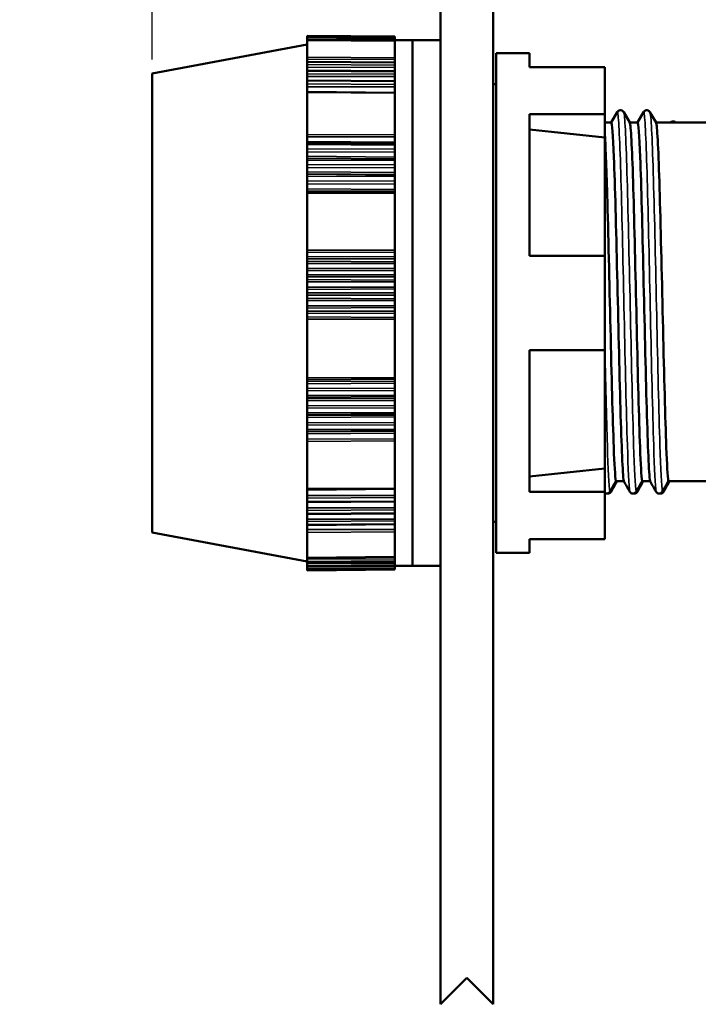
# Model space of a CAD drawing. Units: millimetres. Extents: x 6 to 273, y 3 to 213.
# Drawn here: x 104 to 143, y 73 to 129 of the extents above; entities that cross this region are included whole.
import ezdxf

# ---------------------------------------------------------------- set-up
doc = ezdxf.new("R2010")
doc.units = ezdxf.units.MM
doc.header["$LTSCALE"] = 0.5
for name, color, linetype, lineweight in [('Dimension {c3}', 7, 'Continuous', 25), ('Visible Narrow {c3}', 7, 'Continuous', 35), ('Visible {c3}', 7, 'Continuous', 50)]:
    doc.layers.add(name, color=color, linetype=linetype, lineweight=lineweight)
doc.styles.add('Dim Text {c3}', font='TAHOMA.TTF')
doc.dimstyles.new('OD mm[in] {c3 - mm[in]}', dxfattribs={"dimscale": 0.5, "dimtxt": 3.175, "dimasz": 2.5, "dimexe": 3.175, "dimexo": 1.6002, "dimgap": 0.8, "dimtad": 0, "dimtih": 1, "dimtoh": 1, "dimdec": 1, "dimrnd": 1e-08, "dimzin": 4, "dimdsep": 46, "dimtxsty": 'Dim Text {c3}', "dimcen": 0.09, "dimdle": 10, "dimclrd": 176, "dimclre": 176, "dimclrt": 176, "dimadec": 1, "dimazin": 1, "dimtfac": 1.43937, "dimtofl": 0, "dimtmove": 0, "dimatfit": 3, "dimfxl": 1, "dimtolj": 1, "dimtzin": 4, "dimlwd": -1, "dimlwe": -1, "dimarcsym": 0})

# ---------------------------------------------------------------- blocks, each defined once
blk = doc.blocks.new('*D8')
at = {"layer": 'Defpoints', "color": 0}
for p in [(128.03, 161.891), (128.03, 153.035), (111.579, 126.135)]:
    blk.add_point(p, dxfattribs=at)
at = {"layer": 'Dimension {c3}', "color": 176}
for p, q in [((111.579, 126.935), (111.579, 163.479)), ((128.03, 153.835), (128.03, 163.479)), ((112.829, 161.891), (114.745, 161.891)), ((126.78, 161.891), (124.864, 161.891))]:
    blk.add_line(p, q, dxfattribs=at)
for points in [[(112.829, 162.1), (112.829, 161.683), (111.579, 161.891)], [(126.78, 162.1), (126.78, 161.683), (128.03, 161.891)]]:
    blk.add_solid(points, dxfattribs=at)
at = {"layer": 'Dimension {c3}', "color": 176, "insert": (119.804, 164.268), "char_height": 1.5875, "attachment_point": 2, "style": 'Dim Text {c3}'}
blk.add_mtext('\\A1; 16.5 mm\\P[41/64 in]', dxfattribs=at)
blk = doc.blocks.new('*D9')
at = {"layer": 'Defpoints', "color": 0}
for p in [(171.129, 161.891), (128.03, 153.035), (171.129, 121.709)]:
    blk.add_point(p, dxfattribs=at)
at = {"layer": 'Dimension {c3}', "color": 176}
for p, q in [((128.03, 153.835), (128.03, 163.479)), ((171.129, 122.509), (171.129, 163.479)), ((129.28, 161.891), (143.583, 161.891)), ((169.879, 161.891), (155.576, 161.891))]:
    blk.add_line(p, q, dxfattribs=at)
for points in [[(129.28, 162.1), (129.28, 161.683), (128.03, 161.891)], [(169.879, 162.1), (169.879, 161.683), (171.129, 161.891)]]:
    blk.add_solid(points, dxfattribs=at)
at = {"layer": 'Dimension {c3}', "color": 176, "insert": (149.579, 164.269), "char_height": 1.5875, "attachment_point": 2, "style": 'Dim Text {c3}'}
blk.add_mtext('\\A1; 43.1 mm\\P[1 45/64 in]', dxfattribs=at)
blk = doc.blocks.new('*D11')
at = {"layer": 'Defpoints', "color": 0}
for p in [(128.03, 73.035), (131.03, 73.035), (131.03, 66.577)]:
    blk.add_point(p, dxfattribs=at)
at = {"layer": 'Dimension {c3}', "color": 176}
for p, q in [((128.03, 72.234), (128.03, 64.989)), ((131.03, 72.234), (131.03, 64.989)), ((126.78, 66.577), (121.998, 66.577)), ((132.28, 66.577), (133.53, 66.577))]:
    blk.add_line(p, q, dxfattribs=at)
for points in [[(126.78, 66.785), (126.78, 66.369), (128.03, 66.577)], [(132.28, 66.785), (132.28, 66.369), (131.03, 66.577)]]:
    blk.add_solid(points, dxfattribs=at)
at = {"layer": 'Dimension {c3}', "color": 176, "insert": (104.015, 70.313), "char_height": 1.5875, "attachment_point": 1, "style": 'Dim Text {c3}'}
blk.add_mtext('\\A1; {Panel Thk. shown\\P}3.0 mm\\P[1/8 in]{\\P}', dxfattribs=at)

msp = doc.modelspace()

# ---------------------------------------------------------------- linework, layer by layer
at = {"layer": 'Visible Narrow {c3}'}
for p, q in [((120.429, 128.271), (125.429, 128.228)), ((125.429, 128.213), (120.429, 128.256)), ((120.429, 128.19), (125.429, 128.146)), ((125.429, 128.111), (120.429, 128.154)), ((120.429, 128.068), (125.429, 128.048)), ((123.323, 128.166), (125.429, 128.156)), ((120.429, 128.034), (125.429, 127.992)), ((125.429, 127.012), (120.429, 127.052)), ((120.429, 126.936), (125.429, 126.926)), ((120.429, 126.771), (125.429, 126.731)), ((125.429, 126.599), (120.429, 126.638)), ((120.429, 126.482), (125.429, 126.476)), ((120.429, 126.268), (125.429, 126.23)), ((125.429, 126.08), (120.429, 126.117)), ((120.429, 125.954), (125.429, 125.951)), ((120.429, 125.701), (125.429, 125.665)), ((125.429, 125.497), (120.429, 125.533)), ((120.429, 125.363), (125.429, 125.363)), ((120.429, 125.038), (125.429, 125.004)), ((125.429, 122.628), (120.429, 122.655)), ((120.429, 122.507), (125.429, 122.519)), ((125.429, 122.206), (120.429, 122.251)), ((120.429, 122.072), (125.429, 122.046)), ((125.429, 121.806), (120.429, 121.831)), ((120.429, 121.642), (125.429, 121.657)), ((125.429, 121.363), (120.429, 121.403)), ((120.429, 121.301), (125.429, 121.261)), ((125.429, 121.243), (120.429, 121.287)), ((120.429, 121.19), (125.429, 121.166)), ((125.429, 120.915), (120.429, 120.937)), ((120.429, 120.747), (125.429, 120.764)), ((125.429, 120.478), (120.429, 120.514)), ((120.429, 120.408), (125.429, 120.372)), ((125.429, 120.332), (120.429, 120.376)), ((120.429, 120.267), (125.429, 120.247)), ((125.429, 119.985), (120.429, 120.005)), ((120.429, 119.814), (125.429, 119.834)), ((125.429, 119.516), (120.429, 119.548)), ((120.429, 119.438), (125.429, 119.407)), ((125.429, 119.343), (120.429, 119.386)), ((120.429, 119.292), (125.429, 119.274)), ((125.429, 116.046), (120.429, 116.054)), ((120.429, 115.909), (125.429, 115.939)), ((125.429, 115.668), (120.429, 115.681)), ((120.429, 115.561), (125.429, 115.549)), ((125.429, 115.381), (120.429, 115.42)), ((120.429, 115.297), (125.429, 115.29)), ((125.429, 114.999), (120.429, 115.004)), ((120.429, 114.862), (125.429, 114.894)), ((125.429, 114.642), (120.429, 114.65)), ((120.429, 114.529), (125.429, 114.521)), ((125.429, 114.33), (120.429, 114.368)), ((120.429, 114.239), (125.429, 114.236)), ((125.429, 113.942), (120.429, 113.945)), ((120.429, 113.806), (125.429, 113.84)), ((125.429, 113.608), (120.429, 113.61)), ((120.429, 113.489), (125.429, 113.486)), ((125.429, 113.274), (120.429, 113.31)), ((120.429, 113.176), (125.429, 113.176)), ((125.429, 112.881), (120.429, 112.88)), ((120.429, 112.747), (125.429, 112.783)), ((125.429, 112.571), (120.429, 112.568)), ((120.429, 112.446), (125.429, 112.449)), ((125.429, 112.216), (120.429, 112.25)), ((120.429, 112.112), (125.429, 112.115)), ((125.429, 108.774), (120.429, 108.762)), ((120.429, 108.652), (125.429, 108.693)), ((125.429, 108.571), (120.429, 108.549)), ((120.429, 108.433), (125.429, 108.455)), ((125.429, 108.154), (120.429, 108.179)), ((120.429, 108.029), (125.429, 108.044)), ((125.429, 107.766), (120.429, 107.751)), ((120.429, 107.649), (125.429, 107.691)), ((125.429, 107.593), (120.429, 107.567)), ((120.429, 107.454), (125.429, 107.48)), ((125.429, 107.165), (120.429, 107.187)), ((120.429, 107.037), (125.429, 107.054)), ((125.429, 106.784), (120.429, 106.766)), ((120.429, 106.672), (125.429, 106.715)), ((125.429, 106.642), (120.429, 106.611)), ((120.429, 106.501), (125.429, 106.533)), ((125.429, 106.204), (120.429, 106.224)), ((120.429, 106.073), (125.429, 106.093)), ((125.429, 105.832), (120.429, 105.811)), ((120.429, 105.726), (125.429, 105.769)), ((125.429, 105.722), (120.429, 105.686)), ((120.429, 105.581), (125.429, 105.616)), ((125.429, 105.277), (120.429, 105.294)), ((120.429, 105.144), (125.429, 105.166)), ((125.429, 102.478), (120.429, 102.448)), ((120.429, 102.359), (125.429, 102.411)), ((125.429, 102.045), (120.429, 102.05)), ((120.429, 101.908), (125.429, 101.94)), ((125.429, 101.74), (120.429, 101.708)), ((120.429, 101.657), (124.14, 101.698)), ((125.429, 101.343), (120.429, 101.346)), ((120.429, 101.208), (125.429, 101.242)), ((125.429, 101.058), (120.429, 101.023)), ((125.429, 100.699), (120.429, 100.699)), ((120.429, 100.565), (125.429, 100.601)), ((125.429, 100.433), (120.429, 100.397)), ((125.429, 100.112), (120.429, 100.108)), ((120.429, 99.946), (125.429, 99.983)), ((125.429, 98.56), (120.429, 98.518)), ((125.429, 98.438), (120.429, 98.423)), ((120.429, 98.294), (125.429, 98.336)), ((125.429, 98.26), (120.429, 98.218)), ((125.429, 98.183), (120.429, 98.165)), ((120.429, 98.046), (125.429, 98.088)), ((125.429, 98.032), (120.429, 97.989)), ((125.429, 97.999), (120.429, 97.979)), ((120.429, 97.87), (125.429, 97.913)), ((125.429, 97.878), (120.429, 97.835)), ((120.429, 97.812), (125.429, 97.856))]:
    msp.add_line(p, q, dxfattribs=at)
for points, knots in [([(138.115, 123.921), (138.126, 123.941), (138.136, 123.928), (138.147, 123.88), (138.208, 123.608), (138.27, 122.214), (138.331, 120.078), (138.392, 117.942), (138.454, 115.089), (138.515, 112.296), (138.576, 109.503), (138.638, 106.802), (138.699, 104.931), (138.745, 103.532), (138.791, 102.595), (138.837, 102.27)], [50.227556, 50.227556, 50.227556, 50.227556, 50.362772, 50.362772, 50.362772, 51.133448, 51.133448, 51.133448, 51.904124, 51.904124, 51.904124, 52.6748, 52.6748, 52.6748, 53.250897, 53.250897, 53.250897, 53.250897]), ([(138.489, 123.923), (138.494, 123.916), (138.498, 123.901), (138.503, 123.88), (138.564, 123.608), (138.626, 122.214), (138.687, 120.078), (138.748, 117.942), (138.81, 115.089), (138.871, 112.296), (138.932, 109.503), (138.994, 106.802), (139.055, 104.931), (139.101, 103.532), (139.147, 102.595), (139.192, 102.27)], [50.303409, 50.303409, 50.303409, 50.303409, 50.362772, 50.362772, 50.362772, 51.133448, 51.133448, 51.133448, 51.904124, 51.904124, 51.904124, 52.6748, 52.6748, 52.6748, 53.250897, 53.250897, 53.250897, 53.250897]), ([(139.615, 123.921), (139.626, 123.941), (139.636, 123.928), (139.647, 123.88), (139.708, 123.608), (139.77, 122.214), (139.831, 120.078), (139.892, 117.942), (139.954, 115.089), (140.015, 112.296), (140.076, 109.503), (140.138, 106.802), (140.199, 104.931), (140.245, 103.532), (140.291, 102.595), (140.337, 102.27)], [56.510741, 56.510741, 56.510741, 56.510741, 56.645957, 56.645957, 56.645957, 57.416633, 57.416633, 57.416633, 58.18731, 58.18731, 58.18731, 58.957986, 58.957986, 58.957986, 59.534082, 59.534082, 59.534082, 59.534082]), ([(139.989, 123.923), (139.994, 123.916), (139.998, 123.901), (140.003, 123.88), (140.064, 123.608), (140.126, 122.214), (140.187, 120.078), (140.248, 117.942), (140.31, 115.089), (140.371, 112.296), (140.432, 109.503), (140.494, 106.802), (140.555, 104.931), (140.601, 103.532), (140.647, 102.595), (140.692, 102.27)], [56.586595, 56.586595, 56.586595, 56.586595, 56.645957, 56.645957, 56.645957, 57.416633, 57.416633, 57.416633, 58.18731, 58.18731, 58.18731, 58.957986, 58.957986, 58.957986, 59.534082, 59.534082, 59.534082, 59.534082]), ([(137.405, 110.77), (137.455, 108.538), (137.505, 106.458), (137.555, 104.931), (137.601, 103.532), (137.647, 102.595), (137.692, 102.27)], [45.762538, 45.762538, 45.762538, 45.762538, 46.391615, 46.391615, 46.391615, 46.967712, 46.967712, 46.967712, 46.967712])]:
    msp.add_open_spline(points, degree=3, knots=knots, dxfattribs=at)
at = {"layer": 'Visible {c3}'}
for p, q in [((128.03, 73.035), (128.03, 153.035)), ((131.03, 153.035), (131.03, 73.035)), ((120.429, 128.271), (120.429, 128.284)), ((125.429, 128.24), (120.429, 128.284)), ((120.429, 128.271), (120.429, 128.271)), ((125.429, 128.228), (120.429, 128.271)), ((120.429, 128.271), (120.429, 128.256)), ((120.429, 128.191), (120.429, 128.256)), ((120.429, 128.19), (120.429, 128.191)), ((125.429, 128.147), (120.429, 128.191)), ((120.429, 128.19), (120.429, 128.154)), ((120.429, 128.068), (120.429, 128.154)), ((120.429, 128.037), (120.429, 128.068)), ((125.429, 128.24), (125.429, 128.228)), ((125.429, 128.228), (125.429, 128.228)), ((125.429, 128.228), (125.429, 128.213)), ((125.429, 128.213), (125.429, 128.156)), ((125.429, 128.156), (125.429, 128.147)), ((125.429, 128.147), (125.429, 128.146)), ((125.429, 128.146), (125.429, 128.111)), ((125.429, 128.111), (125.429, 128.048)), ((111.579, 126.135), (120.429, 127.785)), ((120.429, 128.034), (120.429, 128.037)), ((125.429, 127.994), (120.429, 128.037)), ((120.429, 128.034), (120.429, 127.052)), ((125.429, 128.048), (125.429, 127.994)), ((125.429, 128.035), (126.43, 128.035)), ((125.429, 127.994), (125.429, 127.992)), ((125.429, 127.992), (125.429, 127.012)), ((126.43, 98.035), (126.43, 128.035)), ((126.43, 98.035), (126.43, 128.035)), ((128.03, 128.035), (126.43, 128.035)), ((120.429, 126.936), (120.429, 127.052)), ((125.429, 127.012), (125.429, 126.926)), ((131.205, 127.285), (131.205, 98.785)), ((131.205, 127.285), (133.105, 127.285)), ((133.105, 127.285), (133.105, 126.497)), ((120.429, 126.792), (120.429, 126.936)), ((120.429, 126.771), (120.429, 126.792)), ((125.429, 126.748), (120.429, 126.792)), ((120.429, 126.638), (120.429, 126.771)), ((120.429, 126.482), (120.429, 126.638)), ((120.429, 126.296), (120.429, 126.482)), ((125.429, 126.926), (125.429, 126.748)), ((125.429, 126.748), (125.429, 126.731)), ((125.429, 126.731), (125.429, 126.599)), ((125.429, 126.599), (125.429, 126.476)), ((125.429, 126.476), (125.429, 126.253)), ((137.405, 126.497), (133.105, 126.497)), ((137.405, 126.497), (137.405, 123.813)), ((111.579, 126.135), (111.579, 99.935)), ((120.429, 126.268), (120.429, 126.296)), ((125.429, 126.253), (120.429, 126.296)), ((120.429, 126.117), (120.429, 126.268)), ((120.429, 125.954), (120.429, 126.117)), ((120.429, 125.737), (120.429, 125.954)), ((125.429, 126.253), (125.429, 126.253)), ((125.429, 126.253), (125.429, 126.23)), ((125.429, 126.23), (125.429, 126.08)), ((125.429, 126.08), (125.429, 125.951)), ((125.429, 125.951), (125.429, 125.726)), ((120.429, 125.701), (120.429, 125.737)), ((125.429, 125.693), (120.429, 125.737)), ((120.429, 125.533), (120.429, 125.701)), ((120.429, 125.363), (120.429, 125.533)), ((120.429, 125.073), (120.429, 125.363)), ((125.429, 125.693), (125.429, 125.726)), ((125.429, 125.693), (125.429, 125.665)), ((125.429, 125.665), (125.429, 125.497)), ((125.429, 125.497), (125.429, 125.363)), ((125.429, 125.363), (125.429, 125.138)), ((131.205, 125.51), (131.03, 125.51)), ((120.429, 125.038), (120.429, 125.073)), ((125.429, 125.029), (120.429, 125.073)), ((120.429, 125.038), (120.429, 122.655)), ((125.429, 125.029), (125.429, 125.138)), ((125.429, 125.029), (125.429, 125.004)), ((125.429, 125.004), (125.429, 122.628)), ((133.105, 123.813), (133.105, 115.719)), ((133.105, 123.813), (137.405, 123.813)), ((137.405, 123.813), (137.405, 122.474)), ((137.774, 123.335), (138.115, 123.924)), ((138.489, 123.924), (138.834, 123.326)), ((139.274, 123.335), (139.615, 123.924)), ((139.989, 123.924), (140.334, 123.326)), ((137.405, 123.335), (137.779, 123.335)), ((138.829, 123.335), (139.279, 123.335)), ((140.329, 123.335), (141.167, 123.335)), ((141.437, 123.335), (141.167, 123.335)), ((141.437, 123.335), (143.537, 123.335)), ((120.429, 122.507), (120.429, 122.655)), ((120.429, 122.251), (120.429, 122.507)), ((125.429, 122.628), (125.429, 122.519)), ((125.429, 122.519), (125.429, 122.333)), ((137.405, 122.474), (133.105, 122.929)), ((120.429, 122.251), (120.429, 122.158)), ((120.429, 122.072), (120.429, 122.158)), ((125.429, 122.114), (120.429, 122.158)), ((120.429, 121.831), (120.429, 122.072)), ((125.429, 122.114), (125.429, 122.333)), ((125.429, 122.114), (125.429, 122.046)), ((125.429, 122.046), (125.429, 121.806)), ((120.429, 121.642), (120.429, 121.831)), ((120.429, 121.403), (120.429, 121.642)), ((120.429, 121.403), (120.429, 121.301)), ((125.429, 121.806), (125.429, 121.657)), ((125.429, 121.657), (125.429, 121.444)), ((125.429, 121.256), (125.429, 121.444)), ((120.429, 121.287), (120.429, 121.301)), ((120.429, 121.19), (120.429, 121.287)), ((120.429, 120.937), (120.429, 121.19)), ((120.429, 120.747), (120.429, 120.937)), ((125.429, 121.256), (125.429, 121.243)), ((125.429, 121.243), (125.429, 121.166)), ((125.429, 121.166), (125.429, 120.915)), ((125.429, 120.915), (125.429, 120.764)), ((125.429, 120.764), (125.429, 120.557)), ((120.429, 120.514), (120.429, 120.747)), ((120.429, 120.514), (120.429, 120.408)), ((120.429, 120.376), (120.429, 120.408)), ((120.429, 120.267), (120.429, 120.376)), ((120.429, 120.005), (120.429, 120.267)), ((125.429, 120.361), (125.429, 120.557)), ((125.429, 120.361), (125.429, 120.332)), ((125.429, 120.332), (125.429, 120.247)), ((125.429, 120.247), (125.429, 119.985)), ((120.429, 119.814), (120.429, 120.005)), ((120.429, 119.548), (120.429, 119.814)), ((125.429, 119.985), (125.429, 119.834)), ((125.429, 119.834), (125.429, 119.633)), ((120.429, 119.548), (120.429, 119.438)), ((120.429, 119.386), (120.429, 119.438)), ((120.429, 119.292), (120.429, 119.386)), ((120.429, 119.292), (120.429, 116.054)), ((125.429, 119.381), (125.429, 119.633)), ((125.429, 119.381), (125.429, 119.343)), ((125.429, 119.343), (125.429, 119.274)), ((125.429, 119.274), (125.429, 116.046)), ((120.429, 115.909), (120.429, 116.054)), ((120.429, 115.681), (120.429, 115.909)), ((125.429, 116.046), (125.429, 115.939)), ((125.429, 115.939), (125.429, 115.798)), ((125.429, 115.468), (125.429, 115.798)), ((137.405, 115.719), (133.105, 115.719)), ((137.405, 115.719), (137.405, 110.351)), ((120.429, 115.681), (120.429, 115.561)), ((120.429, 115.42), (120.429, 115.561)), ((120.429, 115.297), (120.429, 115.42)), ((120.429, 115.297), (120.429, 115.004)), ((125.429, 115.468), (125.429, 115.381)), ((125.429, 115.381), (125.429, 115.29)), ((125.429, 115.29), (125.429, 114.999)), ((120.429, 114.862), (120.429, 115.004)), ((120.429, 114.65), (120.429, 114.862)), ((120.429, 114.65), (120.429, 114.529)), ((125.429, 114.999), (125.429, 114.894)), ((125.429, 114.894), (125.429, 114.762)), ((125.429, 114.43), (125.429, 114.762)), ((120.429, 114.368), (120.429, 114.529)), ((120.429, 114.239), (120.429, 114.368)), ((120.429, 114.239), (120.429, 113.945)), ((125.429, 114.43), (125.429, 114.33)), ((125.429, 114.33), (125.429, 114.236)), ((125.429, 114.236), (125.429, 113.942)), ((120.429, 113.806), (120.429, 113.945)), ((120.429, 113.61), (120.429, 113.806)), ((120.429, 113.61), (120.429, 113.489)), ((120.429, 113.31), (120.429, 113.489)), ((125.429, 113.942), (125.429, 113.84)), ((125.429, 113.84), (125.429, 113.719)), ((125.429, 113.385), (125.429, 113.719)), ((120.429, 113.176), (120.429, 113.31)), ((120.429, 113.176), (120.429, 112.88)), ((125.429, 113.385), (125.429, 113.274)), ((125.429, 113.274), (125.429, 113.176)), ((125.429, 113.176), (125.429, 112.881)), ((120.429, 112.747), (120.429, 112.88)), ((120.429, 112.568), (120.429, 112.747)), ((120.429, 112.568), (120.429, 112.446)), ((120.429, 112.25), (120.429, 112.446)), ((125.429, 112.881), (125.429, 112.783)), ((125.429, 112.783), (125.429, 112.672)), ((125.429, 112.338), (125.429, 112.672)), ((125.429, 112.338), (125.429, 112.216)), ((120.429, 112.112), (120.429, 112.25)), ((120.429, 112.112), (120.429, 108.762)), ((125.429, 112.216), (125.429, 112.115)), ((125.429, 112.115), (125.429, 108.774)), ((133.105, 110.351), (133.105, 102.257)), ((133.105, 110.351), (137.405, 110.351)), ((120.429, 108.652), (120.429, 108.762)), ((120.429, 108.549), (120.429, 108.652)), ((120.429, 108.549), (120.429, 108.433)), ((120.429, 108.179), (120.429, 108.433)), ((125.429, 108.774), (125.429, 108.693)), ((125.429, 108.693), (125.429, 108.629)), ((125.429, 108.311), (125.429, 108.629)), ((120.429, 108.029), (120.429, 108.179)), ((120.429, 108.029), (120.429, 107.751)), ((125.429, 108.311), (125.429, 108.154)), ((125.429, 108.154), (125.429, 108.044)), ((125.429, 108.044), (125.429, 107.766)), ((120.429, 107.649), (120.429, 107.751)), ((120.429, 107.567), (120.429, 107.649)), ((120.429, 107.567), (120.429, 107.454)), ((120.429, 107.187), (120.429, 107.454)), ((125.429, 107.766), (125.429, 107.691)), ((125.429, 107.691), (125.429, 107.64)), ((125.429, 107.33), (125.429, 107.64)), ((125.429, 107.33), (125.429, 107.165)), ((120.429, 107.037), (120.429, 107.187)), ((120.429, 107.037), (120.429, 106.766)), ((120.429, 106.672), (120.429, 106.766)), ((125.429, 107.165), (125.429, 107.054)), ((125.429, 107.054), (125.429, 106.784)), ((125.429, 106.784), (125.429, 106.715)), ((120.429, 106.611), (120.429, 106.672)), ((120.429, 106.611), (120.429, 106.501)), ((120.429, 106.224), (120.429, 106.501)), ((120.429, 106.073), (120.429, 106.224)), ((125.429, 106.715), (125.429, 106.677)), ((125.429, 106.376), (125.429, 106.677)), ((125.429, 106.376), (125.429, 106.204)), ((125.429, 106.204), (125.429, 106.093)), ((120.429, 106.073), (120.429, 105.811)), ((120.429, 105.726), (120.429, 105.811)), ((120.429, 105.686), (120.429, 105.726)), ((120.429, 105.686), (120.429, 105.581)), ((125.429, 106.093), (125.429, 105.832)), ((125.429, 105.832), (125.429, 105.769)), ((125.429, 105.769), (125.429, 105.745)), ((125.429, 105.454), (125.429, 105.745)), ((120.429, 105.294), (120.429, 105.581)), ((120.429, 105.144), (120.429, 105.294)), ((120.429, 105.144), (120.429, 102.448)), ((125.429, 105.454), (125.429, 105.277)), ((125.429, 105.277), (125.429, 105.166)), ((125.429, 105.166), (125.429, 102.478)), ((137.405, 103.596), (133.105, 103.14)), ((137.405, 103.596), (137.405, 102.257)), ((138.035, 102.875), (138.49, 102.875)), ((139.535, 102.875), (139.99, 102.875)), ((141.035, 102.875), (143.537, 102.875)), ((120.429, 102.397), (120.429, 102.448)), ((125.429, 102.441), (120.429, 102.397)), ((120.429, 102.397), (120.429, 102.359)), ((120.429, 102.05), (120.429, 102.359)), ((125.429, 102.478), (125.429, 102.441)), ((125.429, 102.236), (125.429, 102.441)), ((125.429, 102.236), (125.429, 102.045)), ((137.405, 102.257), (133.105, 102.257)), ((137.405, 102.257), (137.405, 99.573)), ((120.429, 101.908), (120.429, 102.05)), ((120.429, 101.908), (120.429, 101.708)), ((125.429, 101.709), (120.429, 101.666)), ((120.429, 101.666), (120.429, 101.708)), ((120.429, 101.666), (120.429, 101.657)), ((125.429, 102.045), (125.429, 101.94)), ((125.429, 101.94), (125.429, 101.74)), ((125.429, 101.74), (125.429, 101.709)), ((125.429, 101.536), (125.429, 101.709)), ((120.429, 101.346), (120.429, 101.657)), ((120.429, 101.208), (120.429, 101.346)), ((120.429, 101.208), (120.429, 101.023)), ((125.429, 101.536), (125.429, 101.343)), ((125.429, 101.343), (125.429, 101.242)), ((125.429, 101.242), (125.429, 101.058)), ((125.429, 101.032), (120.429, 100.988)), ((120.429, 100.988), (120.429, 101.023)), ((120.429, 100.699), (120.429, 100.988)), ((120.429, 100.565), (120.429, 100.699)), ((120.429, 100.565), (120.429, 100.397)), ((125.429, 101.058), (125.429, 101.032)), ((125.429, 100.892), (125.429, 101.032)), ((125.429, 100.892), (125.429, 100.699)), ((125.429, 100.699), (125.429, 100.601)), ((125.429, 100.601), (125.429, 100.433)), ((131.205, 100.56), (131.03, 100.56)), ((125.429, 100.412), (120.429, 100.369)), ((120.429, 100.369), (120.429, 100.397)), ((120.429, 100.108), (120.429, 100.369)), ((120.429, 99.946), (120.429, 100.108)), ((125.429, 100.433), (125.429, 100.412)), ((125.429, 100.336), (125.429, 100.412)), ((125.429, 100.336), (125.429, 100.112)), ((125.429, 100.112), (125.429, 99.983)), ((125.429, 99.983), (125.429, 98.56)), ((111.579, 99.935), (120.429, 98.285)), ((120.429, 98.518), (120.429, 99.946)), ((133.105, 99.573), (133.105, 98.785)), ((133.105, 99.573), (137.405, 99.573)), ((125.429, 98.551), (120.429, 98.507)), ((120.429, 98.507), (120.429, 98.518)), ((120.429, 98.423), (120.429, 98.507)), ((120.429, 98.294), (120.429, 98.423)), ((120.429, 98.218), (120.429, 98.294)), ((125.429, 98.56), (125.429, 98.551)), ((125.429, 98.551), (125.429, 98.438)), ((125.429, 98.438), (125.429, 98.336)), ((125.429, 98.336), (125.429, 98.26)), ((131.205, 98.785), (133.105, 98.785)), ((125.429, 98.255), (120.429, 98.211)), ((120.429, 98.211), (120.429, 98.218)), ((120.429, 98.165), (120.429, 98.211)), ((120.429, 98.046), (120.429, 98.165)), ((120.429, 97.989), (120.429, 98.046)), ((125.429, 98.03), (120.429, 97.986)), ((120.429, 97.986), (120.429, 97.989)), ((120.429, 97.979), (120.429, 97.986)), ((120.429, 97.87), (120.429, 97.979)), ((125.429, 97.877), (120.429, 97.833)), ((120.429, 97.835), (120.429, 97.87)), ((120.429, 97.833), (120.429, 97.835)), ((120.429, 97.812), (120.429, 97.833)), ((125.429, 97.828), (120.429, 97.785)), ((120.429, 97.812), (120.429, 97.785)), ((125.429, 98.26), (125.429, 98.255)), ((125.429, 98.255), (125.429, 98.183)), ((125.429, 98.183), (125.429, 98.088)), ((125.429, 98.088), (125.429, 98.032)), ((125.429, 98.035), (126.43, 98.035)), ((125.429, 98.032), (125.429, 98.03)), ((125.429, 98.03), (125.429, 97.999)), ((125.429, 97.999), (125.429, 97.913)), ((125.429, 97.913), (125.429, 97.878)), ((125.429, 97.878), (125.429, 97.877)), ((125.429, 97.877), (125.429, 97.856)), ((125.429, 97.856), (125.429, 97.828)), ((128.03, 98.035), (126.43, 98.035)), ((129.53, 74.535), (128.03, 73.035)), ((131.03, 73.035), (129.53, 74.535))]:
    msp.add_line(p, q, dxfattribs=at)
msp.add_arc((141.302, 123.18), 0.205, 48.9687, 131.0313, dxfattribs=at)
for points, knots in [([(138.115, 123.924), (138.124, 123.941), (138.139, 123.963), (138.183, 123.999), (138.204, 124.012), (138.26, 124.033), (138.297, 124.037), (138.362, 124.028), (138.391, 124.017), (138.436, 123.989), (138.452, 123.973), (138.475, 123.946), (138.483, 123.934), (138.489, 123.924)], [0, 0, 0, 0, 0.02315988, 0.02315988, 0.03613297, 0.03613297, 0.05214806, 0.05214806, 0.06629725, 0.06629725, 0.08110709, 0.08110709, 0.09525129, 0.09525129, 0.09525129, 0.09525129]), ([(139.615, 123.924), (139.624, 123.941), (139.639, 123.963), (139.683, 123.999), (139.704, 124.012), (139.76, 124.033), (139.797, 124.037), (139.862, 124.028), (139.891, 124.017), (139.936, 123.989), (139.952, 123.973), (139.975, 123.946), (139.983, 123.934), (139.989, 123.924)], [0, 0, 0, 0, 0.02315988, 0.02315988, 0.03613297, 0.03613297, 0.05214806, 0.05214806, 0.06629725, 0.06629725, 0.08110709, 0.08110709, 0.09525129, 0.09525129, 0.09525129, 0.09525129]), ([(138.49, 102.875), (138.427, 103.316), (138.365, 104.838), (138.303, 107.015), (138.241, 109.193), (138.179, 112), (138.116, 114.65), (138.054, 117.3), (137.992, 119.762), (137.93, 121.347), (137.88, 122.628), (137.829, 123.323), (137.779, 123.331)], [-53.242011, -53.242011, -53.242011, -53.242011, -52.460398, -52.460398, -52.460398, -51.678785, -51.678785, -51.678785, -50.897172, -50.897172, -50.897172, -50.265482, -50.265482, -50.265482, -50.265482]), ([(138.834, 123.324), (138.843, 123.31), (138.852, 123.275), (138.86, 123.219), (138.923, 122.818), (138.985, 121.333), (139.047, 119.18), (139.109, 117.026), (139.171, 114.23), (139.234, 111.573), (139.296, 108.917), (139.358, 106.432), (139.42, 104.815), (139.459, 103.818), (139.497, 103.146), (139.535, 102.875)], [50.305606, 50.305606, 50.305606, 50.305606, 50.415406, 50.415406, 50.415406, 51.197019, 51.197019, 51.197019, 51.978633, 51.978633, 51.978633, 52.760246, 52.760246, 52.760246, 53.242011, 53.242011, 53.242011, 53.242011]), ([(139.99, 102.875), (139.927, 103.316), (139.865, 104.838), (139.803, 107.015), (139.741, 109.193), (139.679, 112), (139.616, 114.65), (139.554, 117.3), (139.492, 119.762), (139.43, 121.347), (139.38, 122.628), (139.329, 123.323), (139.279, 123.331)], [-59.525196, -59.525196, -59.525196, -59.525196, -58.743583, -58.743583, -58.743583, -57.96197, -57.96197, -57.96197, -57.180357, -57.180357, -57.180357, -56.548668, -56.548668, -56.548668, -56.548668]), ([(140.334, 123.324), (140.343, 123.31), (140.352, 123.275), (140.36, 123.219), (140.423, 122.818), (140.485, 121.333), (140.547, 119.18), (140.609, 117.026), (140.671, 114.23), (140.734, 111.573), (140.796, 108.917), (140.858, 106.432), (140.92, 104.815), (140.959, 103.818), (140.997, 103.146), (141.035, 102.875)], [56.588792, 56.588792, 56.588792, 56.588792, 56.698592, 56.698592, 56.698592, 57.480205, 57.480205, 57.480205, 58.261818, 58.261818, 58.261818, 59.043431, 59.043431, 59.043431, 59.525196, 59.525196, 59.525196, 59.525196]), ([(141.146, 123.335), (141.151, 123.34), (141.157, 123.345), (141.178, 123.36), (141.195, 123.371), (141.245, 123.391), (141.283, 123.396), (141.348, 123.388), (141.377, 123.377), (141.415, 123.355), (141.428, 123.344), (141.439, 123.335)], [0.008693, 0.008693, 0.008693, 0.008693, 0.0137274, 0.0137274, 0.02419337, 0.02419337, 0.0402728, 0.0402728, 0.05440809, 0.05440809, 0.0642551, 0.0642551, 0.0642551, 0.0642551]), ([(137.405, 122.755), (137.452, 122.074), (137.5, 120.821), (137.547, 119.18), (137.609, 117.026), (137.671, 114.23), (137.734, 111.573), (137.796, 108.917), (137.858, 106.432), (137.92, 104.815), (137.959, 103.818), (137.997, 103.146), (138.035, 102.875)], [44.318149, 44.318149, 44.318149, 44.318149, 44.913834, 44.913834, 44.913834, 45.695447, 45.695447, 45.695447, 46.47706, 46.47706, 46.47706, 46.958825, 46.958825, 46.958825, 46.958825]), ([(137.692, 102.27), (137.75, 102.371), (137.807, 102.472), (137.921, 102.673), (137.978, 102.774), (138.035, 102.875)], [-0.06951935, -0.06951935, -0.06951935, -0.06951935, -0.03476753, -0.03476753, -0.00004877, -0.00004877, -0.00004877, -0.00004877]), ([(138.114, 102.875), (138.056, 102.774), (137.998, 102.673), (137.883, 102.472), (137.825, 102.371), (137.767, 102.27)], [-0.06968506, -0.06968506, -0.06968506, -0.06968506, -0.03485609, -0.03485609, 0, 0, 0, 0]), ([(138.49, 102.875), (138.548, 102.774), (138.605, 102.673), (138.721, 102.472), (138.779, 102.371), (138.837, 102.27)], [-0.06968506, -0.06968506, -0.06968506, -0.06968506, -0.03485609, -0.03485609, 0, 0, 0, 0]), ([(139.192, 102.27), (139.25, 102.371), (139.307, 102.472), (139.421, 102.673), (139.478, 102.774), (139.535, 102.875)], [-0.06951935, -0.06951935, -0.06951935, -0.06951935, -0.03476753, -0.03476753, -0.00004877, -0.00004877, -0.00004877, -0.00004877]), ([(139.614, 102.875), (139.556, 102.774), (139.498, 102.673), (139.383, 102.472), (139.325, 102.371), (139.267, 102.27)], [-0.06968506, -0.06968506, -0.06968506, -0.06968506, -0.03485609, -0.03485609, 0, 0, 0, 0]), ([(139.99, 102.875), (140.048, 102.774), (140.105, 102.673), (140.221, 102.472), (140.279, 102.371), (140.337, 102.27)], [-0.06968506, -0.06968506, -0.06968506, -0.06968506, -0.03485609, -0.03485609, 0, 0, 0, 0]), ([(140.692, 102.27), (140.75, 102.371), (140.807, 102.472), (140.921, 102.673), (140.978, 102.774), (141.035, 102.875)], [-0.06951935, -0.06951935, -0.06951935, -0.06951935, -0.03476753, -0.03476753, -0.00004877, -0.00004877, -0.00004877, -0.00004877]), ([(141.114, 102.875), (141.056, 102.774), (140.998, 102.673), (140.883, 102.472), (140.825, 102.371), (140.767, 102.27)], [-0.06968506, -0.06968506, -0.06968506, -0.06968506, -0.03485609, -0.03485609, 0, 0, 0, 0]), ([(137.405, 102.198), (137.409, 102.196), (137.412, 102.194), (137.439, 102.179), (137.465, 102.17), (137.518, 102.164), (137.544, 102.166), (137.595, 102.181), (137.619, 102.193), (137.661, 102.226), (137.679, 102.246), (137.692, 102.27)], [-0.03331592, -0.03331592, -0.03331592, -0.03331592, -0.03198194, -0.03198194, -0.0240211, -0.0240211, -0.01608568, -0.01608568, -0.00809604, -0.00809604, 0, 0, 0, 0]), ([(137.767, 102.27), (137.758, 102.254), (137.746, 102.238), (137.719, 102.212), (137.704, 102.201), (137.664, 102.179), (137.639, 102.17), (137.592, 102.165), (137.572, 102.166), (137.552, 102.169)], [-0.04332601, -0.04332601, -0.04332601, -0.04332601, -0.03764502, -0.03764502, -0.03198194, -0.03198194, -0.0240211, -0.0240211, -0.0179173, -0.0179173, -0.0179173, -0.0179173]), ([(138.837, 102.27), (138.846, 102.254), (138.858, 102.238), (138.885, 102.212), (138.9, 102.201), (138.939, 102.179), (138.965, 102.17), (139.018, 102.164), (139.044, 102.166), (139.095, 102.181), (139.119, 102.193), (139.161, 102.226), (139.179, 102.246), (139.192, 102.27)], [-0.04332601, -0.04332601, -0.04332601, -0.04332601, -0.03764502, -0.03764502, -0.03198194, -0.03198194, -0.0240211, -0.0240211, -0.01608568, -0.01608568, -0.00809604, -0.00809604, 0, 0, 0, 0]), ([(139.267, 102.27), (139.258, 102.254), (139.246, 102.238), (139.219, 102.212), (139.204, 102.201), (139.164, 102.179), (139.139, 102.17), (139.092, 102.165), (139.072, 102.166), (139.052, 102.169)], [-0.04332601, -0.04332601, -0.04332601, -0.04332601, -0.03764502, -0.03764502, -0.03198194, -0.03198194, -0.0240211, -0.0240211, -0.0179173, -0.0179173, -0.0179173, -0.0179173]), ([(140.337, 102.27), (140.346, 102.254), (140.358, 102.238), (140.385, 102.212), (140.4, 102.201), (140.439, 102.179), (140.465, 102.17), (140.518, 102.164), (140.544, 102.166), (140.595, 102.181), (140.619, 102.193), (140.661, 102.226), (140.679, 102.246), (140.692, 102.27)], [-0.04332601, -0.04332601, -0.04332601, -0.04332601, -0.03764502, -0.03764502, -0.03198194, -0.03198194, -0.0240211, -0.0240211, -0.01608568, -0.01608568, -0.00809604, -0.00809604, 0, 0, 0, 0]), ([(140.767, 102.27), (140.758, 102.254), (140.746, 102.238), (140.719, 102.212), (140.704, 102.201), (140.664, 102.179), (140.639, 102.17), (140.592, 102.165), (140.572, 102.166), (140.552, 102.169)], [-0.04332601, -0.04332601, -0.04332601, -0.04332601, -0.03764502, -0.03764502, -0.03198194, -0.03198194, -0.0240211, -0.0240211, -0.0179173, -0.0179173, -0.0179173, -0.0179173])]:
    msp.add_open_spline(points, degree=3, knots=knots, dxfattribs=at)
for points in [[(137.405, 122.474), (137.405, 120.7), (137.405, 118.302), (137.405, 115.719)], [(137.405, 110.351), (137.405, 107.767), (137.405, 105.369), (137.405, 103.596)], [(138.035, 102.875), (138.035, 102.875), (138.035, 102.875), (138.035, 102.875)], [(138.49, 102.875), (138.49, 102.875), (138.49, 102.875), (138.49, 102.875)], [(139.535, 102.875), (139.535, 102.875), (139.535, 102.875), (139.535, 102.875)], [(139.99, 102.875), (139.99, 102.875), (139.99, 102.875), (139.99, 102.875)], [(141.035, 102.875), (141.035, 102.875), (141.035, 102.875), (141.035, 102.875)]]:
    msp.add_open_spline(points, degree=3, dxfattribs=at)

# ---------------------------------------------------------------- dimensions: what is measured, and where the dimension line sits
at = {"layer": 'Dimension {c3}', "color": 176}
for base, p1, p2, text, override, picture, middle in [((128.03, 161.891), (111.579, 126.135), (128.03, 153.035), ' <> mm\\X[41/64 in]', {"dimtih": 0, "dimtoh": 0, "dimdec": 1, "dimpost": '', "dimtp": 0, "dimtm": 0, "dimtdec": 2, "dimatfit": 1, "dimtvp": -0.25}, '*D8', (119.804, 161.891)), ((171.129, 161.891), (128.03, 153.035), (171.129, 121.709), ' <> mm\\X[1 45/64 in]', {"dimtih": 0, "dimtoh": 0, "dimdec": 1, "dimpost": '', "dimtp": 0, "dimtm": 0, "dimtdec": 2, "dimatfit": 1, "dimtvp": -0.25}, '*D9', (149.579, 161.891)), ((131.03, 66.577), (128.03, 73.035), (131.03, 73.035), ' {Panel Thk. shown\\P}<> mm\\X[1/8 in]{\\P}', {"dimtih": 0, "dimtoh": 0, "dimdec": 1, "dimpost": '', "dimtp": 0, "dimtm": 0, "dimtdec": 2, "dimatfit": 1, "dimtvp": -0.375}, '*D11', (112.806, 66.577))]:
    dim = msp.add_linear_dim(base=base, p1=p1, p2=p2, text=text, dimstyle='OD mm[in] {c3 - mm[in]}', override=override, dxfattribs=at)
    dim.commit()
    dim.dimension.update_dxf_attribs({"geometry": picture, "text_midpoint": middle, "dimtype": 160})

doc.saveas('drawing.dxf')
